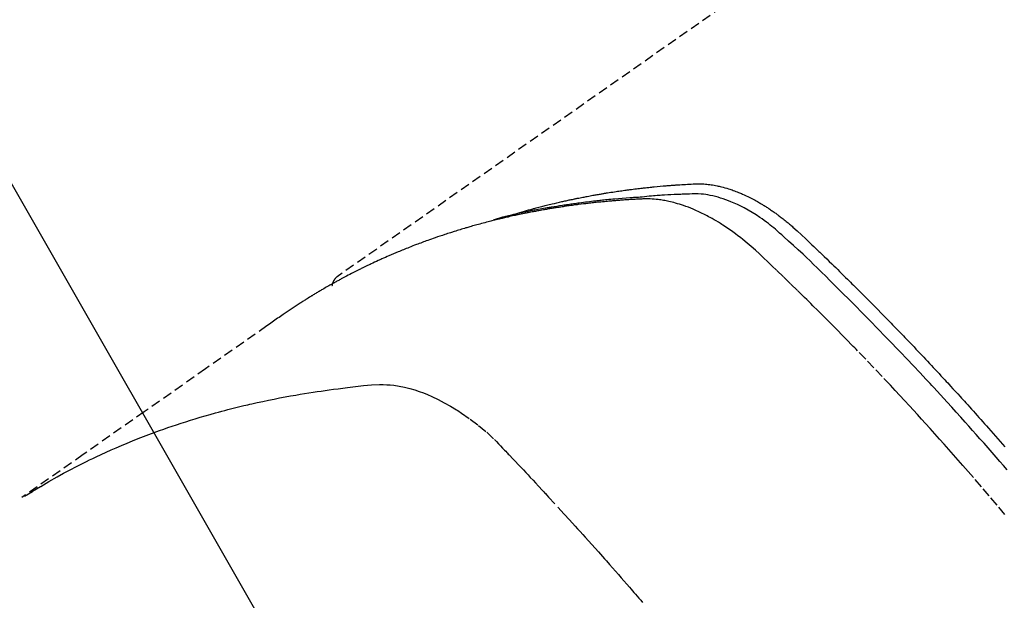
# Model space of a CAD drawing. Units: inches. Extents: x 0 to 26473, y -25 to 8845.
# Drawn here: x 16684 to 16711, y 7158 to 7173 of the extents above; entities that cross this region are included whole.
import ezdxf

# ---------------------------------------------------------------- set-up
doc = ezdxf.new("R2010")
doc.units = ezdxf.units.IN
doc.header["$MEASUREMENT"] = 0
doc.linetypes.add('HIDDEN', pattern=[0.375, 0.25, -0.125])
doc.layers.get('DEFPOINTS').update_dxf_attribs({"color": 146})
doc.layers.add('150-機器', color=8, linetype='Continuous')
doc.layers.add('160-文字', color=254, linetype='Continuous')
doc.styles.add('KH001', font='txt')
doc.dimstyles.new('KH1xx015', dxfattribs={"dimscale": 10, "dimtxt": 3.8, "dimasz": 0.8, "dimexe": 0.3, "dimexo": 1.2, "dimgap": 0.5, "dimtad": 3, "dimdec": 1, "dimdsep": 46, "dimlunit": 6, "dimtxsty": 'KH001', "dimblk": 'DOT', "dimcen": 1, "dimdle": 1, "dimclrd": 256, "dimclre": 256, "dimclrt": 256, "dimadec": 0, "dimazin": 0, "dimtfac": 1, "dimtdec": 1, "dimtix": 1, "dimtmove": 2, "dimatfit": 3, "dimldrblk": 'CLOSEDBLANK', "dimfxl": 1, "dimtolj": 1, "dimtzin": 0, "dimlwd": -1, "dimlwe": -1, "dimarcsym": 0})
doc.dimstyles.new('KH1xx030', dxfattribs={"dimscale": 30, "dimtxt": 2, "dimasz": 0.6, "dimexe": 0.3, "dimexo": 1.2, "dimgap": 0.5, "dimtad": 3, "dimdec": 1, "dimdsep": 46, "dimlunit": 6, "dimtxsty": 'KH001', "dimblk": 'DOT', "dimcen": 1, "dimdle": 1, "dimclrd": 256, "dimclre": 256, "dimclrt": 256, "dimadec": 0, "dimazin": 0, "dimtfac": 1, "dimtdec": 1, "dimtix": 1, "dimtmove": 2, "dimatfit": 3, "dimldrblk": 'CLOSEDBLANK', "dimfxl": 1, "dimtolj": 1, "dimtzin": 0, "dimlwd": -1, "dimlwe": -1, "dimarcsym": 0})

# ---------------------------------------------------------------- blocks, each defined once
blk = doc.blocks.new('F402_H')
at = {"layer": '150-機器', "color": 13, "linetype": 'HIDDEN'}
blk.add_line((-167.274, -89.124), (-227.617, -131.376), dxfattribs=at)
for points in [[(-222.87, -129.707), (-222.806, -129.686), (-222.741, -129.666), (-222.677, -129.646), (-222.612, -129.626), (-222.558, -129.611), (-222.503, -129.595), (-222.448, -129.58), (-222.393, -129.566), (-222.37, -129.559), (-222.347, -129.553), (-222.325, -129.547), (-222.302, -129.541), (-222.265, -129.531), (-222.228, -129.522), (-222.192, -129.512), (-222.155, -129.502), (-222.123, -129.494), (-222.09, -129.486), (-222.058, -129.477), (-222.026, -129.469), (-221.989, -129.46), (-221.951, -129.451), (-221.914, -129.442), (-221.877, -129.433), (-221.812, -129.418), (-221.747, -129.402), (-221.682, -129.387), (-221.617, -129.372), (-221.589, -129.365), (-221.561, -129.359), (-221.533, -129.353), (-221.505, -129.347), (-221.477, -129.341), (-221.449, -129.335), (-221.42, -129.328), (-221.392, -129.322), (-221.364, -129.317), (-221.335, -129.311), (-221.307, -129.305), (-221.278, -129.299), (-221.259, -129.295), (-221.241, -129.291), (-221.222, -129.287), (-221.203, -129.283), (-221.165, -129.275), (-221.128, -129.268), (-221.09, -129.261), (-221.052, -129.254), (-221.023, -129.248), (-220.995, -129.242), (-220.966, -129.236), (-220.938, -129.231), (-220.899, -129.224), (-220.861, -129.217), (-220.823, -129.21), (-220.785, -129.203), (-220.757, -129.198), (-220.728, -129.193), (-220.699, -129.188), (-220.671, -129.183), (-220.642, -129.178), (-220.613, -129.173), (-220.584, -129.168), (-220.555, -129.163), (-220.536, -129.16), (-220.517, -129.156), (-220.497, -129.153), (-220.478, -129.15), (-220.459, -129.147), (-220.44, -129.144), (-220.42, -129.141), (-220.401, -129.138), (-220.353, -129.13), (-220.305, -129.122), (-220.257, -129.115), (-220.208, -129.107), (-220.17, -129.101), (-220.131, -129.096), (-220.092, -129.09), (-220.054, -129.084), (-220.015, -129.079), (-219.976, -129.073), (-219.937, -129.068), (-219.897, -129.062), (-219.873, -129.059), (-219.849, -129.056), (-219.824, -129.053), (-219.8, -129.05), (-219.756, -129.045), (-219.712, -129.039), (-219.668, -129.034), (-219.624, -129.028), (-219.585, -129.024), (-219.546, -129.019), (-219.506, -129.014), (-219.467, -129.009), (-219.438, -129.006), (-219.408, -129.003), (-219.379, -129), (-219.349, -128.997), (-219.32, -128.993), (-219.29, -128.99), (-219.26, -128.987), (-219.23, -128.984), (-219.211, -128.982), (-219.191, -128.98), (-219.171, -128.978), (-219.152, -128.976), (-219.072, -128.969), (-218.993, -128.961), (-218.913, -128.954), (-218.834, -128.947), (-218.804, -128.945), (-218.774, -128.943), (-218.744, -128.94), (-218.715, -128.938), (-218.685, -128.936), (-218.655, -128.933), (-218.625, -128.931), (-218.595, -128.928), (-218.575, -128.927), (-218.555, -128.926), (-218.535, -128.924), (-218.514, -128.923), (-218.464, -128.92), (-218.414, -128.917), (-218.364, -128.914), (-218.314, -128.911), (-218.263, -128.908), (-218.213, -128.905), (-218.163, -128.902), (-218.112, -128.9), (-218.071, -128.898), (-218.03, -128.896), (-217.989, -128.895), (-217.947, -128.895), (-217.907, -128.896), (-217.866, -128.897), (-217.825, -128.9), (-217.785, -128.903), (-217.746, -128.907), (-217.707, -128.911), (-217.668, -128.916), (-217.63, -128.921), (-217.59, -128.927), (-217.55, -128.934), (-217.51, -128.941), (-217.47, -128.949), (-217.442, -128.955), (-217.414, -128.962), (-217.386, -128.968), (-217.358, -128.975), (-217.31, -128.988), (-217.262, -129), (-217.215, -129.014), (-217.167, -129.028), (-217.135, -129.039), (-217.103, -129.049), (-217.071, -129.06), (-217.04, -129.072), (-217.004, -129.085), (-216.969, -129.098), (-216.933, -129.112), (-216.898, -129.126), (-216.872, -129.136), (-216.846, -129.147), (-216.82, -129.158), (-216.795, -129.169), (-216.745, -129.191), (-216.696, -129.214), (-216.647, -129.237), (-216.599, -129.261), (-216.563, -129.279), (-216.527, -129.298), (-216.492, -129.317), (-216.456, -129.336), (-216.426, -129.352), (-216.397, -129.369), (-216.367, -129.385), (-216.338, -129.402), (-216.318, -129.414), (-216.299, -129.426), (-216.279, -129.438), (-216.26, -129.45), (-216.237, -129.464), (-216.214, -129.478), (-216.191, -129.492), (-216.168, -129.506), (-216.148, -129.519), (-216.129, -129.531), (-216.109, -129.544), (-216.09, -129.557), (-216.067, -129.573), (-216.044, -129.588), (-216.021, -129.604), (-215.998, -129.62), (-215.975, -129.636), (-215.952, -129.652), (-215.929, -129.668), (-215.906, -129.684), (-215.886, -129.698), (-215.867, -129.712), (-215.847, -129.727), (-215.828, -129.741), (-215.805, -129.758), (-215.783, -129.775), (-215.76, -129.792), (-215.738, -129.81), (-215.709, -129.832), (-215.68, -129.855), (-215.651, -129.878), (-215.623, -129.901), (-215.6, -129.919), (-215.578, -129.937), (-215.556, -129.956), (-215.535, -129.974), (-215.513, -129.993), (-215.491, -130.012), (-215.469, -130.03), (-215.447, -130.049), (-215.331, -130.152), (-215.218, -130.257), (-215.106, -130.364), (-214.995, -130.471), (-214.942, -130.521), (-214.888, -130.572), (-214.835, -130.623), (-214.782, -130.673), (-214.755, -130.699), (-214.729, -130.724), (-214.702, -130.75), (-214.675, -130.775), (-214.609, -130.839), (-214.543, -130.903), (-214.477, -130.967), (-214.411, -131.031), (-214.358, -131.083), (-214.305, -131.134), (-214.252, -131.186), (-214.2, -131.237), (-214.147, -131.289), (-214.094, -131.341), (-214.041, -131.393), (-213.989, -131.445), (-213.949, -131.484), (-213.909, -131.523), (-213.87, -131.562), (-213.831, -131.601), (-213.791, -131.64), (-213.752, -131.679), (-213.713, -131.718), (-213.673, -131.758), (-213.621, -131.81), (-213.568, -131.863), (-213.515, -131.916), (-213.463, -131.968), (-213.45, -131.981), (-213.437, -131.994), (-213.423, -132.007), (-213.41, -132.02), (-213.371, -132.06), (-213.332, -132.1), (-213.293, -132.14), (-213.254, -132.18), (-213.175, -132.259), (-213.097, -132.339), (-213.019, -132.419), (-212.94, -132.498), (-212.901, -132.538), (-212.862, -132.578), (-212.824, -132.618), (-212.785, -132.658), (-212.758, -132.685), (-212.732, -132.712), (-212.706, -132.739), (-212.68, -132.766), (-212.654, -132.792), (-212.629, -132.819), (-212.603, -132.846), (-212.577, -132.873), (-212.538, -132.914), (-212.499, -132.954), (-212.46, -132.995), (-212.421, -133.035), (-212.369, -133.09), (-212.317, -133.144), (-212.266, -133.198), (-212.214, -133.252), (-212.162, -133.307), (-212.11, -133.361), (-212.058, -133.416), (-212.007, -133.47), (-211.955, -133.525), (-211.904, -133.579), (-211.852, -133.634), (-211.801, -133.689), (-211.75, -133.744), (-211.699, -133.799), (-211.648, -133.853), (-211.596, -133.908), (-211.545, -133.964), (-211.494, -134.019), (-211.443, -134.074), (-211.392, -134.129), (-211.353, -134.171), (-211.315, -134.213), (-211.277, -134.254), (-211.239, -134.296), (-211.175, -134.365), (-211.112, -134.435), (-211.048, -134.504), (-210.985, -134.573), (-210.946, -134.615), (-210.908, -134.657), (-210.87, -134.699), (-210.832, -134.741), (-210.781, -134.797), (-210.731, -134.853), (-210.68, -134.909), (-210.63, -134.965), (-210.579, -135.022), (-210.529, -135.078), (-210.479, -135.134), (-210.428, -135.191), (-210.378, -135.247), (-210.328, -135.304), (-210.278, -135.36), (-210.227, -135.417), (-210.165, -135.488), (-210.102, -135.559), (-210.039, -135.63), (-209.977, -135.701), (-209.914, -135.773), (-209.852, -135.844), (-209.789, -135.915)], [(-209.789, -137.72), (-209.997, -137.473), (-210.206, -137.227), (-210.416, -136.981), (-210.626, -136.737), (-210.697, -136.656), (-210.767, -136.575), (-210.837, -136.494), (-210.908, -136.413), (-211.032, -136.272), (-211.156, -136.131), (-211.28, -135.99), (-211.405, -135.85), (-211.529, -135.71), (-211.654, -135.571), (-211.779, -135.432), (-211.905, -135.293), (-212.013, -135.175), (-212.121, -135.057), (-212.229, -134.938), (-212.337, -134.82), (-212.464, -134.683), (-212.591, -134.547), (-212.718, -134.41), (-212.845, -134.274), (-213.064, -134.042), (-213.283, -133.811), (-213.503, -133.581), (-213.724, -133.351), (-213.761, -133.314), (-213.797, -133.276), (-213.834, -133.238), (-213.871, -133.2), (-214, -133.068), (-214.13, -132.936), (-214.26, -132.804), (-214.39, -132.672), (-214.519, -132.541), (-214.65, -132.41), (-214.78, -132.28), (-214.911, -132.15), (-214.967, -132.095), (-215.023, -132.039), (-215.079, -131.984), (-215.136, -131.928), (-215.323, -131.745), (-215.511, -131.562), (-215.699, -131.38), (-215.888, -131.198), (-216.001, -131.09), (-216.114, -130.982), (-216.228, -130.874), (-216.343, -130.768), (-216.45, -130.669), (-216.56, -130.573), (-216.67, -130.477), (-216.783, -130.384), (-216.848, -130.332), (-216.915, -130.281), (-216.982, -130.23), (-217.05, -130.18), (-217.116, -130.133), (-217.183, -130.087), (-217.251, -130.042), (-217.319, -129.997), (-217.349, -129.978), (-217.378, -129.959), (-217.408, -129.94), (-217.438, -129.922), (-217.493, -129.888), (-217.548, -129.856), (-217.603, -129.825), (-217.659, -129.794), (-217.697, -129.773), (-217.735, -129.753), (-217.773, -129.733), (-217.811, -129.714), (-217.886, -129.677), (-217.961, -129.641), (-218.037, -129.606), (-218.114, -129.573), (-218.176, -129.548), (-218.239, -129.523), (-218.302, -129.5), (-218.365, -129.477), (-218.418, -129.46), (-218.471, -129.443), (-218.525, -129.426), (-218.578, -129.411), (-218.623, -129.399), (-218.667, -129.388), (-218.712, -129.377), (-218.757, -129.367), (-218.792, -129.359), (-218.828, -129.352), (-218.864, -129.345), (-218.901, -129.339), (-218.936, -129.333), (-218.971, -129.327), (-219.006, -129.322), (-219.042, -129.318), (-219.095, -129.312), (-219.149, -129.307), (-219.202, -129.303), (-219.256, -129.3), (-219.297, -129.299), (-219.338, -129.298), (-219.379, -129.298), (-219.42, -129.299), (-219.453, -129.3), (-219.485, -129.302), (-219.518, -129.303), (-219.551, -129.305), (-219.587, -129.307), (-219.623, -129.309), (-219.659, -129.311), (-219.695, -129.313), (-219.738, -129.316), (-219.781, -129.318), (-219.824, -129.321), (-219.867, -129.324), (-219.903, -129.326), (-219.938, -129.328), (-219.974, -129.331), (-220.01, -129.334), (-220.046, -129.336), (-220.081, -129.339), (-220.117, -129.342), (-220.153, -129.345), (-220.188, -129.348), (-220.224, -129.35), (-220.26, -129.353), (-220.295, -129.356), (-220.331, -129.359), (-220.366, -129.362), (-220.401, -129.365), (-220.437, -129.368), (-220.482, -129.373), (-220.527, -129.377), (-220.572, -129.382), (-220.617, -129.386), (-220.657, -129.39), (-220.696, -129.395), (-220.736, -129.399), (-220.775, -129.403), (-220.811, -129.407), (-220.846, -129.411), (-220.881, -129.415), (-220.916, -129.419), (-220.979, -129.426), (-221.042, -129.433), (-221.105, -129.441), (-221.168, -129.449), (-221.189, -129.452), (-221.21, -129.455), (-221.231, -129.458), (-221.252, -129.46), (-221.293, -129.466), (-221.335, -129.472), (-221.377, -129.478), (-221.418, -129.483), (-221.453, -129.488), (-221.488, -129.493), (-221.522, -129.497), (-221.557, -129.502), (-221.584, -129.507), (-221.612, -129.511), (-221.639, -129.515), (-221.667, -129.52), (-221.701, -129.525), (-221.736, -129.53), (-221.77, -129.536), (-221.805, -129.541), (-221.832, -129.545), (-221.86, -129.55), (-221.887, -129.554), (-221.915, -129.559), (-221.942, -129.563), (-221.969, -129.568), (-221.997, -129.573), (-222.024, -129.578), (-222.045, -129.581), (-222.065, -129.584), (-222.086, -129.588), (-222.106, -129.591), (-222.147, -129.598), (-222.188, -129.606), (-222.229, -129.613), (-222.27, -129.621), (-222.297, -129.626), (-222.324, -129.631), (-222.351, -129.637), (-222.379, -129.642), (-222.412, -129.648), (-222.446, -129.655), (-222.48, -129.661), (-222.514, -129.667), (-222.541, -129.673), (-222.568, -129.678), (-222.595, -129.684), (-222.622, -129.689), (-222.662, -129.698), (-222.703, -129.706), (-222.743, -129.714), (-222.783, -129.723), (-222.81, -129.728), (-222.837, -129.734), (-222.864, -129.74), (-222.891, -129.746), (-222.931, -129.754), (-222.971, -129.763), (-223.011, -129.772), (-223.051, -129.782), (-223.084, -129.789), (-223.117, -129.797), (-223.15, -129.805), (-223.183, -129.812), (-223.21, -129.818), (-223.237, -129.825), (-223.264, -129.831), (-223.29, -129.837), (-223.33, -129.847), (-223.37, -129.856), (-223.409, -129.866), (-223.449, -129.876), (-223.482, -129.885), (-223.515, -129.893), (-223.548, -129.901), (-223.581, -129.91), (-223.627, -129.922), (-223.673, -129.934), (-223.718, -129.946), (-223.764, -129.958), (-223.803, -129.969), (-223.842, -129.98), (-223.882, -129.99), (-223.921, -130.001), (-223.96, -130.012), (-223.999, -130.022), (-224.038, -130.033), (-224.077, -130.044), (-224.102, -130.052), (-224.128, -130.06), (-224.154, -130.068), (-224.18, -130.075), (-224.219, -130.087), (-224.257, -130.098), (-224.296, -130.11), (-224.334, -130.121), (-224.373, -130.133), (-224.412, -130.145), (-224.45, -130.157), (-224.489, -130.169), (-224.514, -130.177), (-224.54, -130.185), (-224.566, -130.193), (-224.591, -130.201), (-224.629, -130.214), (-224.668, -130.226), (-224.706, -130.239), (-224.744, -130.251), (-224.807, -130.272), (-224.871, -130.293), (-224.934, -130.314), (-224.997, -130.336), (-225.048, -130.353), (-225.098, -130.371), (-225.148, -130.389), (-225.198, -130.407), (-225.236, -130.421), (-225.273, -130.434), (-225.31, -130.448), (-225.347, -130.462), (-225.385, -130.476), (-225.422, -130.49), (-225.46, -130.504), (-225.497, -130.518), (-225.547, -130.537), (-225.596, -130.556), (-225.645, -130.576), (-225.695, -130.595), (-225.732, -130.61), (-225.769, -130.624), (-225.806, -130.639), (-225.843, -130.654), (-225.879, -130.669), (-225.916, -130.684), (-225.953, -130.699), (-225.989, -130.714), (-226.05, -130.74), (-226.111, -130.765), (-226.171, -130.792), (-226.232, -130.818), (-226.28, -130.839), (-226.328, -130.86), (-226.376, -130.882), (-226.424, -130.903), (-226.448, -130.914), (-226.472, -130.924), (-226.497, -130.935), (-226.521, -130.946), (-226.568, -130.968), (-226.616, -130.99), (-226.664, -131.012), (-226.711, -131.034), (-226.735, -131.046), (-226.758, -131.057), (-226.782, -131.068), (-226.806, -131.08), (-226.841, -131.097), (-226.877, -131.114), (-226.912, -131.131), (-226.947, -131.149), (-226.971, -131.16), (-226.994, -131.171), (-227.017, -131.183), (-227.041, -131.194), (-227.076, -131.212), (-227.111, -131.229), (-227.146, -131.247), (-227.181, -131.265), (-227.228, -131.289), (-227.274, -131.313), (-227.32, -131.337), (-227.367, -131.362), (-227.401, -131.38), (-227.436, -131.399), (-227.47, -131.417), (-227.505, -131.436), (-227.528, -131.448), (-227.551, -131.46), (-227.574, -131.473), (-227.597, -131.485), (-227.62, -131.498), (-227.643, -131.51), (-227.666, -131.522), (-227.689, -131.535), (-227.702, -131.543), (-227.716, -131.55), (-227.729, -131.558), (-227.743, -131.566), (-227.775, -131.584), (-227.807, -131.602), (-227.839, -131.62), (-227.871, -131.638), (-227.905, -131.657), (-227.939, -131.677), (-227.973, -131.696), (-228.006, -131.716), (-228.029, -131.729), (-228.051, -131.742), (-228.073, -131.756), (-228.096, -131.769), (-228.118, -131.782), (-228.141, -131.795), (-228.163, -131.809), (-228.185, -131.822), (-228.208, -131.835), (-228.23, -131.849), (-228.253, -131.863), (-228.275, -131.876), (-228.286, -131.883), (-228.297, -131.89), (-228.308, -131.897), (-228.319, -131.904), (-228.352, -131.924), (-228.385, -131.945), (-228.418, -131.965), (-228.451, -131.986), (-228.473, -132), (-228.495, -132.014), (-228.517, -132.028), (-228.539, -132.042), (-228.561, -132.055), (-228.583, -132.069), (-228.605, -132.083), (-228.627, -132.097), (-228.682, -132.132), (-228.736, -132.168), (-228.791, -132.204), (-228.845, -132.24), (-228.899, -132.276), (-228.953, -132.313), (-229.006, -132.35), (-229.06, -132.387), (-229.096, -132.412), (-229.132, -132.437), (-229.168, -132.462), (-229.204, -132.487), (-229.277, -132.537), (-229.35, -132.589), (-229.423, -132.64), (-229.496, -132.691), (-231.129, -133.837), (-232.764, -134.982), (-234.399, -136.126), (-236.034, -137.269)], [(-209.728, -136.532), (-209.826, -136.419), (-209.923, -136.306), (-210.021, -136.194), (-210.128, -136.07), (-210.236, -135.947), (-210.345, -135.824), (-210.453, -135.701), (-210.552, -135.59), (-210.65, -135.479), (-210.749, -135.368), (-210.848, -135.257), (-210.967, -135.125), (-211.086, -134.992), (-211.205, -134.861), (-211.325, -134.729), (-211.415, -134.631), (-211.505, -134.532), (-211.596, -134.434), (-211.686, -134.337), (-211.737, -134.282), (-211.787, -134.228), (-211.837, -134.174), (-211.888, -134.12), (-212.059, -133.937), (-212.231, -133.754), (-212.403, -133.572), (-212.576, -133.39), (-212.688, -133.274), (-212.801, -133.157), (-212.913, -133.041), (-213.026, -132.925), (-213.128, -132.819), (-213.23, -132.714), (-213.333, -132.609), (-213.436, -132.504), (-213.538, -132.4), (-213.641, -132.295), (-213.744, -132.191), (-213.847, -132.086), (-213.971, -131.962), (-214.095, -131.838), (-214.219, -131.714), (-214.344, -131.59), (-214.458, -131.477), (-214.572, -131.365), (-214.687, -131.252), (-214.801, -131.14), (-214.895, -131.048), (-214.988, -130.956), (-215.082, -130.865), (-215.177, -130.775), (-215.304, -130.658), (-215.433, -130.543), (-215.562, -130.428), (-215.69, -130.312), (-215.746, -130.261), (-215.801, -130.21), (-215.858, -130.16), (-215.914, -130.11), (-215.96, -130.071), (-216.006, -130.033), (-216.053, -129.996), (-216.1, -129.959), (-216.156, -129.917), (-216.212, -129.875), (-216.269, -129.834), (-216.326, -129.795), (-216.43, -129.726), (-216.536, -129.66), (-216.643, -129.597), (-216.752, -129.538), (-216.838, -129.493), (-216.926, -129.452), (-217.014, -129.412), (-217.103, -129.374), (-217.171, -129.347), (-217.24, -129.322), (-217.309, -129.298), (-217.379, -129.275), (-217.447, -129.255), (-217.516, -129.237), (-217.585, -129.221), (-217.654, -129.206), (-217.715, -129.194), (-217.776, -129.184), (-217.837, -129.176), (-217.898, -129.17), (-217.977, -129.166), (-218.055, -129.165), (-218.133, -129.167), (-218.212, -129.169), (-218.248, -129.17), (-218.285, -129.172), (-218.322, -129.173), (-218.358, -129.174), (-218.4, -129.176), (-218.442, -129.177), (-218.485, -129.179), (-218.527, -129.18), (-218.615, -129.184), (-218.703, -129.189), (-218.791, -129.194), (-218.879, -129.199), (-218.915, -129.201), (-218.951, -129.203), (-218.987, -129.206), (-219.024, -129.208), (-219.073, -129.211), (-219.122, -129.215), (-219.172, -129.219), (-219.221, -129.223), (-219.284, -129.23), (-219.348, -129.238), (-219.411, -129.245), (-219.474, -129.252), (-219.522, -129.255), (-219.571, -129.258), (-219.619, -129.261), (-219.668, -129.263), (-219.702, -129.265), (-219.735, -129.268), (-219.769, -129.27), (-219.803, -129.273), (-219.903, -129.28), (-220.004, -129.288), (-220.105, -129.296), (-220.205, -129.305), (-220.258, -129.309), (-220.31, -129.314), (-220.363, -129.319), (-220.416, -129.324), (-220.453, -129.328), (-220.491, -129.332), (-220.529, -129.336), (-220.567, -129.34), (-220.605, -129.345), (-220.643, -129.349), (-220.681, -129.353), (-220.719, -129.357), (-220.771, -129.363), (-220.822, -129.37), (-220.874, -129.376), (-220.926, -129.382), (-220.983, -129.39), (-221.04, -129.397), (-221.096, -129.404), (-221.153, -129.412), (-221.19, -129.417), (-221.228, -129.422), (-221.265, -129.428), (-221.303, -129.433), (-221.34, -129.438), (-221.377, -129.443), (-221.415, -129.448), (-221.452, -129.454), (-221.49, -129.459), (-221.527, -129.465), (-221.564, -129.47), (-221.601, -129.476), (-221.675, -129.488), (-221.75, -129.499), (-221.824, -129.511), (-221.898, -129.522), (-221.926, -129.527), (-221.954, -129.532), (-221.982, -129.536), (-222.01, -129.541), (-222.056, -129.548), (-222.102, -129.556), (-222.149, -129.564), (-222.195, -129.572), (-222.246, -129.581), (-222.297, -129.59), (-222.347, -129.6), (-222.398, -129.609), (-222.457, -129.62), (-222.517, -129.632), (-222.576, -129.644), (-222.635, -129.656), (-222.662, -129.662), (-222.689, -129.668), (-222.716, -129.673), (-222.743, -129.679), (-222.797, -129.691), (-222.851, -129.703), (-222.906, -129.716), (-222.96, -129.729), (-223, -129.738), (-223.04, -129.748), (-223.08, -129.758), (-223.121, -129.768), (-223.147, -129.775), (-223.174, -129.782), (-223.201, -129.789), (-223.227, -129.797), (-223.284, -129.812), (-223.341, -129.829), (-223.398, -129.845), (-223.454, -129.862)], [(-227.606, -131.368), (-227.607, -131.369), (-227.61, -131.371), (-227.611, -131.372), (-227.613, -131.373), (-227.615, -131.375), (-227.617, -131.376), (-227.619, -131.377), (-227.62, -131.379), (-227.622, -131.38), (-227.624, -131.381), (-227.626, -131.383), (-227.627, -131.384), (-227.629, -131.386), (-227.631, -131.387), (-227.633, -131.388), (-227.634, -131.39), (-227.636, -131.392), (-227.638, -131.393), (-227.64, -131.394), (-227.641, -131.396), (-227.642, -131.398), (-227.645, -131.399), (-227.646, -131.401), (-227.648, -131.402), (-227.649, -131.404), (-227.651, -131.406), (-227.653, -131.407), (-227.654, -131.409), (-227.655, -131.41), (-227.656, -131.412), (-227.659, -131.414), (-227.66, -131.416), (-227.662, -131.417), (-227.663, -131.419), (-227.665, -131.421), (-227.666, -131.423), (-227.668, -131.424), (-227.669, -131.426), (-227.67, -131.427), (-227.672, -131.43), (-227.673, -131.431), (-227.675, -131.433), (-227.676, -131.435), (-227.677, -131.437), (-227.68, -131.438), (-227.681, -131.44), (-227.682, -131.442), (-227.683, -131.443), (-227.684, -131.445), (-227.686, -131.448), (-227.687, -131.45), (-227.689, -131.451), (-227.69, -131.453), (-227.691, -131.455), (-227.692, -131.457), (-227.693, -131.459), (-227.695, -131.461), (-227.697, -131.462), (-227.698, -131.464), (-227.699, -131.466), (-227.7, -131.468), (-227.701, -131.47), (-227.702, -131.472), (-227.704, -131.475), (-227.705, -131.477), (-227.706, -131.479), (-227.707, -131.481), (-227.708, -131.483), (-227.709, -131.485), (-227.71, -131.487), (-227.711, -131.489), (-227.712, -131.49), (-227.714, -131.492), (-227.715, -131.495), (-227.716, -131.497), (-227.718, -131.499), (-227.718, -131.502), (-227.719, -131.504), (-227.72, -131.506), (-227.721, -131.508), (-227.722, -131.51), (-227.723, -131.511), (-227.724, -131.514), (-227.725, -131.516), (-227.726, -131.518), (-227.727, -131.52), (-227.728, -131.523), (-227.729, -131.525), (-227.73, -131.527), (-227.731, -131.529), (-227.731, -131.532), (-227.732, -131.534), (-227.733, -131.535), (-227.734, -131.538), (-227.735, -131.54), (-227.735, -131.543), (-227.736, -131.545), (-227.737, -131.547), (-227.738, -131.55), (-227.739, -131.552), (-227.74, -131.554), (-227.741, -131.556), (-227.74, -131.559), (-227.741, -131.561), (-227.742, -131.563), (-227.743, -131.565), (-227.743, -131.568), (-227.744, -131.57), (-227.745, -131.573), (-227.746, -131.575), (-227.746, -131.577), (-227.747, -131.579), (-227.747, -131.582), (-227.748, -131.585), (-227.749, -131.586), (-227.749, -131.589), (-227.749, -131.591), (-227.75, -131.593), (-227.75, -131.596), (-227.751, -131.599), (-227.752, -131.601), (-227.752, -131.603), (-227.752, -131.606), (-227.753, -131.608), (-227.754, -131.611), (-227.753, -131.613), (-227.754, -131.616)], [(-235.962, -137.238), (-235.746, -137.105), (-235.528, -136.974), (-235.31, -136.845), (-235.09, -136.719), (-234.919, -136.624), (-234.746, -136.532), (-234.572, -136.442), (-234.397, -136.353), (-234.311, -136.31), (-234.224, -136.268), (-234.137, -136.225), (-234.05, -136.184), (-233.917, -136.122), (-233.784, -136.061), (-233.65, -136.001), (-233.516, -135.942), (-233.371, -135.879), (-233.225, -135.818), (-233.079, -135.758), (-232.932, -135.699), (-232.789, -135.644), (-232.647, -135.589), (-232.504, -135.536), (-232.36, -135.484), (-232.246, -135.444), (-232.132, -135.404), (-232.018, -135.365), (-231.903, -135.326), (-231.78, -135.286), (-231.657, -135.246), (-231.534, -135.208), (-231.41, -135.17), (-231.274, -135.129), (-231.138, -135.089), (-231.002, -135.05), (-230.865, -135.012), (-230.782, -134.989), (-230.698, -134.967), (-230.615, -134.945), (-230.531, -134.923), (-230.425, -134.896), (-230.318, -134.869), (-230.212, -134.843), (-230.105, -134.817), (-230.053, -134.805), (-230.001, -134.793), (-229.949, -134.781), (-229.897, -134.769), (-229.747, -134.736), (-229.597, -134.703), (-229.447, -134.672), (-229.296, -134.642), (-229.152, -134.613), (-229.007, -134.586), (-228.862, -134.559), (-228.717, -134.534), (-228.601, -134.514), (-228.485, -134.495), (-228.369, -134.477), (-228.253, -134.459), (-228.148, -134.443), (-228.042, -134.428), (-227.937, -134.412), (-227.832, -134.398), (-227.709, -134.382), (-227.587, -134.367), (-227.464, -134.352), (-227.342, -134.336), (-227.127, -134.308), (-226.912, -134.282), (-226.697, -134.263), (-226.482, -134.253), (-226.387, -134.254), (-226.292, -134.258), (-226.197, -134.265), (-226.103, -134.274), (-225.96, -134.296), (-225.819, -134.324), (-225.679, -134.359), (-225.54, -134.4), (-225.425, -134.438), (-225.312, -134.479), (-225.2, -134.524), (-225.09, -134.572), (-224.92, -134.653), (-224.754, -134.739), (-224.59, -134.832), (-224.43, -134.93), (-224.396, -134.951), (-224.362, -134.973), (-224.328, -134.996), (-224.294, -135.018), (-224.063, -135.179), (-223.839, -135.349), (-223.623, -135.53), (-223.418, -135.722), (-223.363, -135.779), (-223.308, -135.836), (-223.253, -135.893), (-223.199, -135.951), (-223.171, -135.98), (-223.144, -136.009), (-223.116, -136.037), (-223.089, -136.066), (-223.068, -136.088), (-223.048, -136.109), (-223.027, -136.131), (-223.007, -136.152), (-222.931, -136.232), (-222.856, -136.311), (-222.78, -136.39), (-222.705, -136.47), (-222.643, -136.535), (-222.582, -136.601), (-222.52, -136.666), (-222.459, -136.732), (-222.386, -136.809), (-222.319, -136.88), (-222.24, -136.964), (-222.131, -137.082), (-222.098, -137.119), (-222.068, -137.152), (-222.049, -137.172), (-222.05, -137.171), (-222.055, -137.165), (-222.063, -137.157), (-222.07, -137.148), (-222.077, -137.141), (-222.081, -137.137), (-222.056, -137.163), (-222.015, -137.208), (-221.969, -137.259), (-221.723, -137.528), (-221.554, -137.712), (-221.416, -137.863), (-221.263, -138.031), (-221.195, -138.106), (-221.127, -138.18), (-221.06, -138.255), (-220.992, -138.33), (-220.905, -138.428), (-220.817, -138.526), (-220.729, -138.624), (-220.642, -138.723), (-220.588, -138.783), (-220.534, -138.844), (-220.48, -138.904), (-220.426, -138.965), (-220.345, -139.056), (-220.265, -139.147), (-220.185, -139.239), (-220.105, -139.33), (-220.031, -139.415), (-219.957, -139.499), (-219.884, -139.584), (-219.81, -139.668), (-219.77, -139.714), (-219.73, -139.76), (-219.69, -139.806), (-219.65, -139.852), (-219.604, -139.906), (-219.557, -139.96), (-219.511, -140.015), (-219.464, -140.069)]]:
    blk.add_lwpolyline(points, dxfattribs=at)
blk = doc.blocks.new('_Dot')
at = {"color": 0, "linetype": 'ByBlock', "lineweight": -2}
blk.add_line((-0.5, 0), (-1, 0), dxfattribs=at)
at = {"color": 0, "linetype": 'ByBlock', "const_width": 0.5}
blk.add_lwpolyline([(-0.25, 0, 1), (0.25, 0, 1)], format="xyb", close=True, dxfattribs=at)
blk = doc.blocks.new('*D1037')
at = {"layer": 'DEFPOINTS'}
for p, q in [((16610.348, 7245.418), (16610.348, 7041.53)), ((16720.348, 7245.418), (16720.348, 7041.53)), ((16618.348, 7044.53), (16712.348, 7044.53))]:
    blk.add_line(p, q, dxfattribs=at)
at = {"layer": 'DEFPOINTS', "color": 0}
for p in [(16610.348, 7257.418), (16720.348, 7257.418), (16720.348, 7044.53)]:
    blk.add_point(p, dxfattribs=at)
at = {"layer": 'DEFPOINTS', "linetype": 'ByBlock', "xscale": 8, "yscale": 8, "zscale": 8, "rotation": 180}
blk.add_blockref('_Dot', (16610.348, 7044.53), dxfattribs=at)
at = {"layer": 'DEFPOINTS', "linetype": 'ByBlock', "xscale": 8, "yscale": 8, "zscale": 8}
blk.add_blockref('_Dot', (16720.348, 7044.53), dxfattribs=at)
at = {"layer": 'DEFPOINTS', "insert": (16665.348, 7068.53), "char_height": 38, "attachment_point": 5, "style": 'KH001'}
blk.add_mtext('\\A1;110', dxfattribs=at)
blk = doc.blocks.new('_ClosedBlank')
at = {"color": 0, "linetype": 'ByBlock', "lineweight": -2}
for p, q in [((-1, 0.1667), (0, 0)), ((-1, 0.1667), (-1, -0.1667)), ((0, 0), (-1, -0.1667))]:
    blk.add_line(p, q, dxfattribs=at)

msp = doc.modelspace()

# ---------------------------------------------------------------- block references
at = {"layer": '150-機器'}
msp.add_blockref('F402_H', (16920.348, 7297.628), dxfattribs=at)

# ---------------------------------------------------------------- dimensions: what is measured, and where the dimension line sits
at = {"layer": 'DEFPOINTS'}
dim = msp.add_linear_dim(base=(16720.348, 7044.53), p1=(16610.348, 7257.418), p2=(16720.348, 7257.418), angle=180, dimstyle='KH1xx015', dxfattribs=at)
dim.commit()
dim.dimension.update_dxf_attribs({"geometry": '*D1037', "text_midpoint": (16665.348, 7068.53)})

# ---------------------------------------------------------------- leaders
at = {"layer": '160-文字', "annotation_type": 0, "has_hookline": 1, "hookline_direction": 0, "text_width": 1009.645}
msp.add_leader([(16610.348, 7297.418), (17512.563, 5721.793), (17513.163, 5721.793)], dimstyle='KH1xx030', override={"dimgap": 0.5, "dimtad": 1}, dxfattribs=at)

doc.saveas('drawing.dxf')
